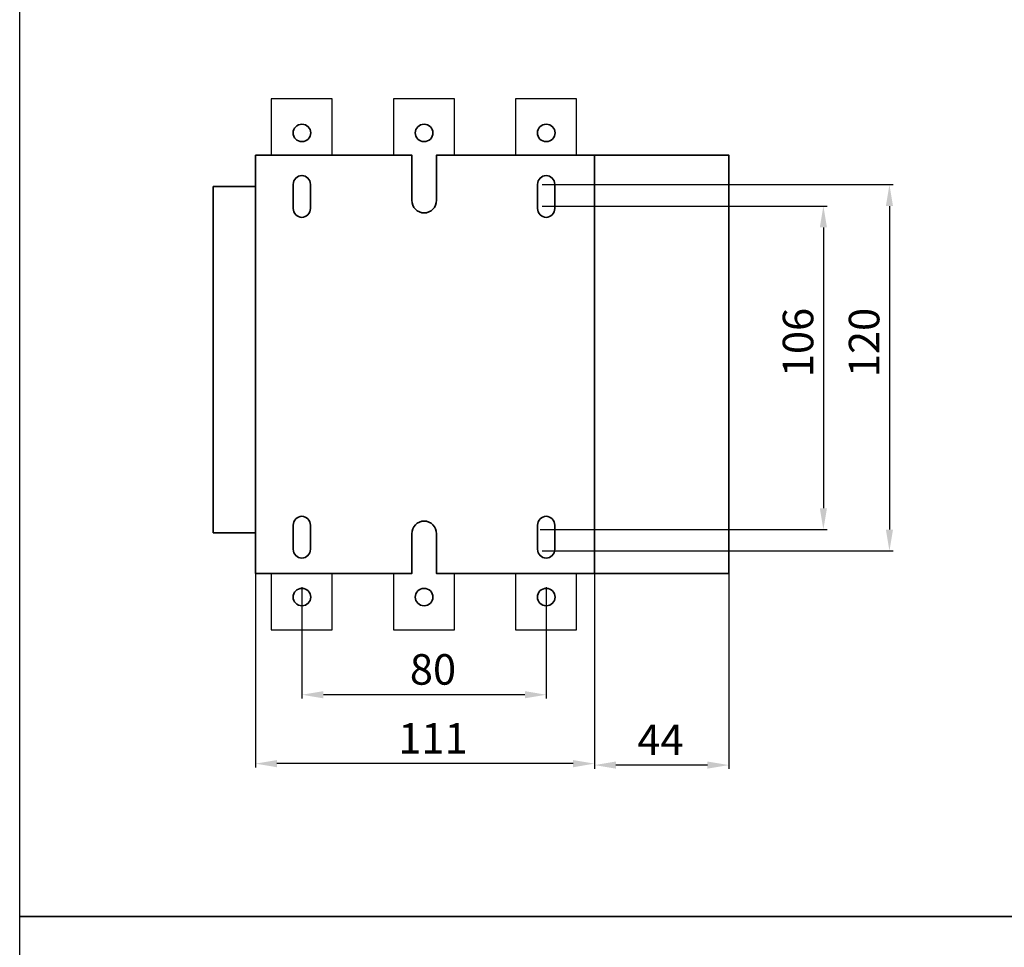
# Model space of a CAD drawing. Units: centimetres. Extents: x -251 to 463, y -4182 to -453.
# Drawn here: x -251 to 72, y -2328 to -2024 of the extents above; entities that cross this region are included whole.
import ezdxf
from ezdxf.lldxf.tags import DXFTag

# ---------------------------------------------------------------- set-up
doc = ezdxf.new("R2010")
doc.units = ezdxf.units.CM
doc.header["$MEASUREMENT"] = 0
doc.layers.add('dist', color=7, linetype='Continuous', lineweight=9)
doc.layers.add('layer 1', color=7, linetype='Continuous')
tags = doc.linetypes.add('New Line1', pattern=[1.5, 1, -0.5]).pattern_tags.tags
tags[6:7] = [DXFTag(74, 4), DXFTag(75, 0), DXFTag(340, '0'), DXFTag(46, 1.0), DXFTag(50, 0.0), DXFTag(44, 0.0), DXFTag(45, 0.0)]
tags[4:5] = [DXFTag(74, 4), DXFTag(75, 0), DXFTag(340, '0'), DXFTag(46, 1.0), DXFTag(50, 0.0), DXFTag(44, 0.0), DXFTag(45, 0.0)]
doc.dimstyles.new('ISO-25', dxfattribs={"dimtxt": 15, "dimasz": 15, "dimexe": 1.25, "dimexo": 0.625, "dimgap": 5, "dimtad": 1, "dimdec": 0, "dimtxsty": 'Standard', "dimcen": 2.5, "dimadec": 0, "dimazin": 0, "dimtfac": 1, "dimtdec": 0, "dimtmove": 0, "dimatfit": 3, "dimfxl": 0, "dimarcsym": 0})

# ---------------------------------------------------------------- blocks, each defined once
blk = doc.blocks.new('*D39')
at = {"layer": 'Defpoints', "color": 0}
for p in [(-173.51, -2191.52), (-62.51, -2195.06), (-173.51, -2267.82)]:
    blk.add_point(p, dxfattribs=at)
at = {"layer": 'dist', "color": 0, "lineweight": -2}
for p, q in [((-173.51, -2192.15), (-173.51, -2269.07)), ((-62.51, -2195.68), (-62.51, -2269.07)), ((-69.51, -2267.82), (-166.51, -2267.82))]:
    blk.add_line(p, q, dxfattribs=at)
at = {"layer": 'dist', "color": 0}
for points in [[(-166.51, -2266.65), (-166.51, -2268.99), (-173.51, -2267.82)], [(-69.51, -2266.65), (-69.51, -2268.99), (-62.51, -2267.82)]]:
    blk.add_solid(points, dxfattribs=at)
at = {"layer": 'dist', "color": 0, "insert": (-115.4, -2260.82), "char_height": 10, "attachment_point": 5}
blk.add_mtext('111', dxfattribs=at)
blk = doc.blocks.new('*D40')
at = {"layer": 'Defpoints', "color": 0}
for p in [(-62.51, -2194.43), (-18.51, -2194.43), (-62.51, -2268.29)]:
    blk.add_point(p, dxfattribs=at)
at = {"layer": 'dist', "color": 0, "lineweight": -2}
for p, q in [((-62.51, -2195.06), (-62.51, -2269.54)), ((-18.51, -2195.06), (-18.51, -2269.54)), ((-25.51, -2268.29), (-55.51, -2268.29))]:
    blk.add_line(p, q, dxfattribs=at)
at = {"layer": 'dist', "color": 0}
for points in [[(-55.51, -2267.12), (-55.51, -2269.46), (-62.51, -2268.29)], [(-25.51, -2267.12), (-25.51, -2269.46), (-18.51, -2268.29)]]:
    blk.add_solid(points, dxfattribs=at)
at = {"layer": 'dist', "color": 0, "insert": (-40.91, -2261.29), "char_height": 10, "attachment_point": 5}
blk.add_mtext('44', dxfattribs=at)
blk = doc.blocks.new('*D41')
at = {"layer": 'Defpoints', "color": 0}
for p in [(-158.3, -2209.4), (-78.3, -2209.4), (-158.3, -2245.24)]:
    blk.add_point(p, dxfattribs=at)
at = {"layer": 'dist', "color": 0, "lineweight": -2}
for p, q in [((-158.3, -2210.02), (-158.3, -2246.49)), ((-78.3, -2210.02), (-78.3, -2246.49)), ((-85.3, -2245.24), (-151.3, -2245.24))]:
    blk.add_line(p, q, dxfattribs=at)
at = {"layer": 'dist', "color": 0}
for points in [[(-151.3, -2244.07), (-151.3, -2246.41), (-158.3, -2245.24)], [(-85.3, -2244.07), (-85.3, -2246.41), (-78.3, -2245.24)]]:
    blk.add_solid(points, dxfattribs=at)
at = {"layer": 'dist', "color": 0, "insert": (-115.4, -2238.24), "char_height": 10, "attachment_point": 5}
blk.add_mtext('80', dxfattribs=at)
blk = doc.blocks.new('*D42')
at = {"layer": 'Defpoints', "color": 0}
for p in [(-80.31, -2085.12), (-80.94, -2191.12), (12.44, -2191.12)]:
    blk.add_point(p, dxfattribs=at)
at = {"layer": 'dist', "color": 0, "lineweight": -2}
for p, q in [((-79.69, -2085.12), (13.69, -2085.12)), ((12.44, -2092.12), (12.44, -2184.12)), ((-80.31, -2191.12), (13.69, -2191.12))]:
    blk.add_line(p, q, dxfattribs=at)
at = {"layer": 'dist', "color": 0}
for points in [[(11.27, -2092.12), (13.61, -2092.12), (12.44, -2085.12)], [(11.27, -2184.12), (13.61, -2184.12), (12.44, -2191.12)]]:
    blk.add_solid(points, dxfattribs=at)
at = {"layer": 'dist', "color": 0, "insert": (5.44, -2129.84), "char_height": 10, "attachment_point": 5, "rotation": 90}
blk.add_mtext('106', dxfattribs=at)
blk = doc.blocks.new('*D43')
at = {"layer": 'Defpoints', "color": 0}
for p in [(-80.31, -2078.12), (-80.31, -2198.12), (34.07, -2198.12)]:
    blk.add_point(p, dxfattribs=at)
at = {"layer": 'dist', "color": 0, "lineweight": -2}
for p, q in [((-79.69, -2078.12), (35.32, -2078.12)), ((34.07, -2085.12), (34.07, -2191.12)), ((-79.69, -2198.12), (35.32, -2198.12))]:
    blk.add_line(p, q, dxfattribs=at)
at = {"layer": 'dist', "color": 0}
for points in [[(32.91, -2085.12), (35.24, -2085.12), (34.07, -2078.12)], [(32.91, -2191.12), (35.24, -2191.12), (34.07, -2198.12)]]:
    blk.add_solid(points, dxfattribs=at)
at = {"layer": 'dist', "color": 0, "insert": (27.07, -2129.84), "char_height": 10, "attachment_point": 5, "rotation": 90}
blk.add_mtext('120', dxfattribs=at)

msp = doc.modelspace()

# ---------------------------------------------------------------- linework, layer by layer
for points in [[(-250.73, -1696.4), (462.86, -1696.4), (462.86, -2317.88), (-250.73, -2317.88)], [(-250.73, -2317.88), (462.86, -2317.88), (462.86, -2939.35), (-250.73, -2939.35)]]:
    msp.add_lwpolyline(points, close=True)
at = {"lineweight": 30}
for points in [[(-148.37, -2068.48), (-148.37, -2049.98), (-168.37, -2049.98), (-168.37, -2068.48)], [(-108.37, -2068.48), (-108.37, -2049.98), (-128.37, -2049.98), (-128.37, -2068.48)], [(-68.37, -2068.48), (-68.37, -2049.98), (-88.37, -2049.98), (-88.37, -2068.48)], [(-168.37, -2205.48), (-168.37, -2223.98), (-148.37, -2223.98), (-148.37, -2205.48)], [(-128.37, -2205.48), (-128.37, -2223.98), (-108.37, -2223.98), (-108.37, -2205.48)], [(-88.37, -2205.48), (-88.37, -2223.98), (-68.37, -2223.98), (-68.37, -2205.48)]]:
    msp.add_lwpolyline(points, dxfattribs=at)
at = {"layer": 'layer 1', "lineweight": 35}
for points, knots in [([(-158.3, -2058.32), (-156.7, -2058.32), (-155.4, -2059.59), (-155.4, -2061.16), (-155.4, -2061.16), (-155.4, -2062.72), (-156.7, -2064), (-158.3, -2064), (-158.3, -2064), (-159.91, -2064), (-161.21, -2062.72), (-161.21, -2061.16), (-161.21, -2061.16), (-161.21, -2059.59), (-159.91, -2058.32), (-158.3, -2058.32), (-158.3, -2058.32), (-158.3, -2058.32), (-158.3, -2058.32), (-158.3, -2058.32)], [0, 0, 0, 0, 0.2, 0.2, 0.2, 0.2, 0.4, 0.4, 0.4, 0.4, 0.6, 0.6, 0.6, 0.6, 0.8, 0.8, 0.8, 0.8, 1, 1, 1, 1]), ([(-118.3, -2058.32), (-116.7, -2058.32), (-115.4, -2059.59), (-115.4, -2061.16), (-115.4, -2061.16), (-115.4, -2062.72), (-116.7, -2064), (-118.3, -2064), (-118.3, -2064), (-119.91, -2064), (-121.21, -2062.72), (-121.21, -2061.16), (-121.21, -2061.16), (-121.21, -2059.59), (-119.91, -2058.32), (-118.3, -2058.32), (-118.3, -2058.32), (-118.3, -2058.32), (-118.3, -2058.32), (-118.3, -2058.32)], [0, 0, 0, 0, 0.2, 0.2, 0.2, 0.2, 0.4, 0.4, 0.4, 0.4, 0.6, 0.6, 0.6, 0.6, 0.8, 0.8, 0.8, 0.8, 1, 1, 1, 1]), ([(-78.3, -2058.32), (-76.7, -2058.32), (-75.4, -2059.59), (-75.4, -2061.16), (-75.4, -2061.16), (-75.4, -2062.72), (-76.7, -2064), (-78.3, -2064), (-78.3, -2064), (-79.91, -2064), (-81.21, -2062.72), (-81.21, -2061.16), (-81.21, -2061.16), (-81.21, -2059.59), (-79.91, -2058.32), (-78.3, -2058.32), (-78.3, -2058.32), (-78.3, -2058.32), (-78.3, -2058.32), (-78.3, -2058.32)], [0, 0, 0, 0, 0.2, 0.2, 0.2, 0.2, 0.4, 0.4, 0.4, 0.4, 0.6, 0.6, 0.6, 0.6, 0.8, 0.8, 0.8, 0.8, 1, 1, 1, 1]), ([(-18.51, -2150.25), (-18.51, -2098.45), (-18.51, -2068.48), (-18.51, -2068.48), (-18.51, -2068.48), (-18.51, -2068.48), (-62.51, -2068.48), (-62.51, -2068.48)], [0.4995271, 0.4995271, 0.4995271, 0.4995271, 0.6666667, 0.6666667, 0.6666667, 0.6666667, 1, 1, 1, 1]), ([(-158.34, -2075.12), (-158.34, -2075.12), (-158.34, -2075.12), (-158.34, -2075.12), (-158.34, -2075.12), (-156.8, -2075.12), (-155.54, -2076.43), (-155.54, -2078.03), (-155.54, -2078.03), (-155.54, -2078.03), (-155.54, -2085.92), (-155.54, -2085.92), (-155.54, -2085.92), (-155.54, -2087.52), (-156.8, -2088.83), (-158.34, -2088.83), (-158.34, -2088.83), (-158.34, -2088.83), (-158.34, -2088.83), (-158.34, -2088.83), (-158.34, -2088.83), (-159.88, -2088.83), (-161.14, -2087.52), (-161.14, -2085.92), (-161.14, -2085.92), (-161.14, -2085.92), (-161.14, -2078.03), (-161.14, -2078.03), (-161.14, -2078.03), (-161.14, -2076.43), (-159.88, -2075.12), (-158.34, -2075.12), (-158.34, -2075.12), (-158.34, -2075.12), (-158.34, -2075.12), (-158.34, -2075.12)], [0, 0, 0, 0, 0.111111, 0.111111, 0.111111, 0.111111, 0.222222, 0.222222, 0.222222, 0.222222, 0.333333, 0.333333, 0.333333, 0.333333, 0.444444, 0.444444, 0.444444, 0.444444, 0.555556, 0.555556, 0.555556, 0.555556, 0.666667, 0.666667, 0.666667, 0.666667, 0.777778, 0.777778, 0.777778, 0.777778, 0.888889, 0.888889, 0.888889, 0.888889, 1, 1, 1, 1]), ([(-78.34, -2075.12), (-78.34, -2075.12), (-78.34, -2075.12), (-78.34, -2075.12), (-78.34, -2075.12), (-76.8, -2075.12), (-75.54, -2076.43), (-75.54, -2078.03), (-75.54, -2078.03), (-75.54, -2078.03), (-75.54, -2085.92), (-75.54, -2085.92), (-75.54, -2085.92), (-75.54, -2087.52), (-76.8, -2088.83), (-78.34, -2088.83), (-78.34, -2088.83), (-78.34, -2088.83), (-78.34, -2088.83), (-78.34, -2088.83), (-78.34, -2088.83), (-79.88, -2088.83), (-81.14, -2087.52), (-81.14, -2085.92), (-81.14, -2085.92), (-81.14, -2085.92), (-81.14, -2078.03), (-81.14, -2078.03), (-81.14, -2078.03), (-81.14, -2076.43), (-79.88, -2075.12), (-78.34, -2075.12), (-78.34, -2075.12), (-78.34, -2075.12), (-78.34, -2075.12), (-78.34, -2075.12)], [0, 0, 0, 0, 0.111111, 0.111111, 0.111111, 0.111111, 0.222222, 0.222222, 0.222222, 0.222222, 0.333333, 0.333333, 0.333333, 0.333333, 0.444444, 0.444444, 0.444444, 0.444444, 0.555556, 0.555556, 0.555556, 0.555556, 0.666667, 0.666667, 0.666667, 0.666667, 0.777778, 0.777778, 0.777778, 0.777778, 0.888889, 0.888889, 0.888889, 0.888889, 1, 1, 1, 1]), ([(-173.51, -2078.75), (-179.08, -2078.75), (-187.37, -2078.75), (-187.37, -2078.75), (-187.37, -2078.75), (-187.37, -2078.75), (-187.37, -2107.27), (-187.37, -2139.84)], [0.1119919, 0.1119919, 0.1119919, 0.1119919, 0.3333333, 0.3333333, 0.3333333, 0.3333333, 0.5004973, 0.5004973, 0.5004973, 0.5004973]), ([(-187.37, -2139.84), (-187.37, -2166.65), (-187.37, -2192.15), (-187.37, -2192.15), (-187.37, -2192.15), (-187.37, -2192.15), (-178.62, -2192.15), (-173.51, -2192.15)], [0.5086014, 0.5086014, 0.5086014, 0.5086014, 0.6666667, 0.6666667, 0.6666667, 0.6666667, 0.9027107, 0.9027107, 0.9027107, 0.9027107]), ([(-62.51, -2205.48), (-62.51, -2205.48), (-18.51, -2205.48), (-18.51, -2205.48), (-18.51, -2205.48), (-18.51, -2205.48), (-18.51, -2178.53), (-18.51, -2150.25)], [0, 0, 0, 0, 0.3333333, 0.3333333, 0.3333333, 0.3333333, 0.491819, 0.491819, 0.491819, 0.491819]), ([(-158.34, -2186.78), (-158.34, -2186.78), (-158.34, -2186.78), (-158.34, -2186.78), (-158.34, -2186.78), (-156.8, -2186.78), (-155.54, -2188.09), (-155.54, -2189.69), (-155.54, -2189.69), (-155.54, -2189.69), (-155.54, -2197.58), (-155.54, -2197.58), (-155.54, -2197.58), (-155.54, -2199.18), (-156.8, -2200.49), (-158.34, -2200.49), (-158.34, -2200.49), (-158.34, -2200.49), (-158.34, -2200.49), (-158.34, -2200.49), (-158.34, -2200.49), (-159.88, -2200.49), (-161.14, -2199.18), (-161.14, -2197.58), (-161.14, -2197.58), (-161.14, -2197.58), (-161.14, -2189.69), (-161.14, -2189.69), (-161.14, -2189.69), (-161.14, -2188.09), (-159.88, -2186.78), (-158.34, -2186.78), (-158.34, -2186.78), (-158.34, -2186.78), (-158.34, -2186.78), (-158.34, -2186.78)], [0, 0, 0, 0, 0.111111, 0.111111, 0.111111, 0.111111, 0.222222, 0.222222, 0.222222, 0.222222, 0.333333, 0.333333, 0.333333, 0.333333, 0.444444, 0.444444, 0.444444, 0.444444, 0.555556, 0.555556, 0.555556, 0.555556, 0.666667, 0.666667, 0.666667, 0.666667, 0.777778, 0.777778, 0.777778, 0.777778, 0.888889, 0.888889, 0.888889, 0.888889, 1, 1, 1, 1]), ([(-78.34, -2186.78), (-78.34, -2186.78), (-78.34, -2186.78), (-78.34, -2186.78), (-78.34, -2186.78), (-76.8, -2186.78), (-75.54, -2188.09), (-75.54, -2189.69), (-75.54, -2189.69), (-75.54, -2189.69), (-75.54, -2197.58), (-75.54, -2197.58), (-75.54, -2197.58), (-75.54, -2199.18), (-76.8, -2200.49), (-78.34, -2200.49), (-78.34, -2200.49), (-78.34, -2200.49), (-78.34, -2200.49), (-78.34, -2200.49), (-78.34, -2200.49), (-79.88, -2200.49), (-81.14, -2199.18), (-81.14, -2197.58), (-81.14, -2197.58), (-81.14, -2197.58), (-81.14, -2189.69), (-81.14, -2189.69), (-81.14, -2189.69), (-81.14, -2188.09), (-79.88, -2186.78), (-78.34, -2186.78), (-78.34, -2186.78), (-78.34, -2186.78), (-78.34, -2186.78), (-78.34, -2186.78)], [0, 0, 0, 0, 0.111111, 0.111111, 0.111111, 0.111111, 0.222222, 0.222222, 0.222222, 0.222222, 0.333333, 0.333333, 0.333333, 0.333333, 0.444444, 0.444444, 0.444444, 0.444444, 0.555556, 0.555556, 0.555556, 0.555556, 0.666667, 0.666667, 0.666667, 0.666667, 0.777778, 0.777778, 0.777778, 0.777778, 0.888889, 0.888889, 0.888889, 0.888889, 1, 1, 1, 1]), ([(-158.3, -2210.41), (-156.7, -2210.41), (-155.4, -2211.68), (-155.4, -2213.25), (-155.4, -2213.25), (-155.4, -2214.82), (-156.7, -2216.09), (-158.3, -2216.09), (-158.3, -2216.09), (-159.91, -2216.09), (-161.21, -2214.82), (-161.21, -2213.25), (-161.21, -2213.25), (-161.21, -2211.68), (-159.91, -2210.41), (-158.3, -2210.41), (-158.3, -2210.41), (-158.3, -2210.41), (-158.3, -2210.41), (-158.3, -2210.41)], [0, 0, 0, 0, 0.2, 0.2, 0.2, 0.2, 0.4, 0.4, 0.4, 0.4, 0.6, 0.6, 0.6, 0.6, 0.8, 0.8, 0.8, 0.8, 1, 1, 1, 1]), ([(-118.3, -2210.41), (-116.7, -2210.41), (-115.4, -2211.68), (-115.4, -2213.25), (-115.4, -2213.25), (-115.4, -2214.82), (-116.7, -2216.09), (-118.3, -2216.09), (-118.3, -2216.09), (-119.91, -2216.09), (-121.21, -2214.82), (-121.21, -2213.25), (-121.21, -2213.25), (-121.21, -2211.68), (-119.91, -2210.41), (-118.3, -2210.41), (-118.3, -2210.41), (-118.3, -2210.41), (-118.3, -2210.41), (-118.3, -2210.41)], [0, 0, 0, 0, 0.2, 0.2, 0.2, 0.2, 0.4, 0.4, 0.4, 0.4, 0.6, 0.6, 0.6, 0.6, 0.8, 0.8, 0.8, 0.8, 1, 1, 1, 1]), ([(-78.3, -2210.41), (-76.7, -2210.41), (-75.4, -2211.68), (-75.4, -2213.25), (-75.4, -2213.25), (-75.4, -2214.82), (-76.7, -2216.09), (-78.3, -2216.09), (-78.3, -2216.09), (-79.91, -2216.09), (-81.21, -2214.82), (-81.21, -2213.25), (-81.21, -2213.25), (-81.21, -2211.68), (-79.91, -2210.41), (-78.3, -2210.41), (-78.3, -2210.41), (-78.3, -2210.41), (-78.3, -2210.41), (-78.3, -2210.41)], [0, 0, 0, 0, 0.2, 0.2, 0.2, 0.2, 0.4, 0.4, 0.4, 0.4, 0.6, 0.6, 0.6, 0.6, 0.8, 0.8, 0.8, 0.8, 1, 1, 1, 1])]:
    msp.add_open_spline(points, degree=3, knots=knots, dxfattribs=at)
at = {"layer": 'layer 1', "linetype": 'New Line1', "lineweight": 35}
for points, knots in [([(-173.51, -2150.25), (-173.51, -2098.45), (-173.51, -2068.48), (-173.51, -2068.48), (-173.51, -2068.48), (-153.07, -2068.48), (-140.32, -2068.48)], [0.96866133, 0.96866133, 0.96866133, 0.96866133, 1, 1, 1, 1.04300413, 1.04300413, 1.04300413, 1.04300413]), ([(-140.32, -2068.48), (-125.03, -2068.48), (-122.31, -2068.48), (-122.31, -2068.48), (-122.31, -2068.48), (-122.31, -2068.48), (-122.31, -2083.22), (-122.31, -2083.22), (-122.31, -2083.22), (-122.31, -2085.52), (-120.5, -2087.4), (-118.29, -2087.4), (-118.29, -2087.4), (-118.29, -2087.4), (-118.29, -2087.4), (-118.29, -2087.4), (-118.29, -2087.4), (-116.07, -2087.4), (-114.26, -2085.52), (-114.26, -2083.22), (-114.26, -2083.22), (-114.26, -2083.22), (-114.26, -2068.48), (-114.26, -2068.48), (-114.26, -2068.48), (-114.26, -2068.48), (-62.51, -2068.48), (-62.51, -2068.48), (-62.51, -2068.48), (-62.51, -2068.48), (-62.51, -2098.45), (-62.51, -2150.25)], [0.0468058, 0.0468058, 0.0468058, 0.0468058, 0.0625, 0.0625, 0.0625, 0.0625, 0.125, 0.125, 0.125, 0.125, 0.1875, 0.1875, 0.1875, 0.1875, 0.25, 0.25, 0.25, 0.25, 0.3125, 0.3125, 0.3125, 0.3125, 0.375, 0.375, 0.375, 0.375, 0.4375, 0.4375, 0.4375, 0.4375, 0.4688387, 0.4688387, 0.4688387, 0.4688387]), ([(-140.32, -2205.48), (-153.07, -2205.48), (-173.51, -2205.48), (-173.51, -2205.48), (-173.51, -2205.48), (-173.51, -2205.48), (-173.51, -2178.53), (-173.51, -2150.25)], [0.89449587, 0.89449587, 0.89449587, 0.89449587, 0.9375, 0.9375, 0.9375, 0.9375, 0.96721606, 0.96721606, 0.96721606, 0.96721606]), ([(-62.51, -2150.25), (-62.51, -2178.53), (-62.51, -2205.48), (-62.51, -2205.48), (-62.51, -2205.48), (-62.51, -2205.48), (-114.26, -2205.48), (-114.26, -2205.48), (-114.26, -2205.48), (-114.26, -2205.48), (-114.26, -2192.51), (-114.26, -2192.51), (-114.26, -2192.51), (-114.26, -2190.21), (-116.07, -2188.33), (-118.29, -2188.33), (-118.29, -2188.33), (-118.29, -2188.33), (-118.29, -2188.33), (-118.29, -2188.33), (-118.29, -2188.33), (-120.5, -2188.33), (-122.31, -2190.21), (-122.31, -2192.51), (-122.31, -2192.51), (-122.31, -2192.51), (-122.31, -2205.48), (-122.31, -2205.48), (-122.31, -2205.48), (-122.31, -2205.48), (-125.03, -2205.48), (-140.32, -2205.48)], [0.4702839, 0.4702839, 0.4702839, 0.4702839, 0.5, 0.5, 0.5, 0.5, 0.5625, 0.5625, 0.5625, 0.5625, 0.625, 0.625, 0.625, 0.625, 0.6875, 0.6875, 0.6875, 0.6875, 0.75, 0.75, 0.75, 0.75, 0.8125, 0.8125, 0.8125, 0.8125, 0.875, 0.875, 0.875, 0.875, 0.8906942, 0.8906942, 0.8906942, 0.8906942])]:
    msp.add_open_spline(points, degree=3, knots=knots, dxfattribs=at)

# ---------------------------------------------------------------- dimensions: what is measured, and where the dimension line sits
at = {"layer": 'dist'}
for base, p1, p2, angle, picture, middle in [((34.07, -2198.12), (-80.31, -2078.12), (-80.31, -2198.12), 90, '*D43', (34.07, -2129.84)), ((12.44, -2191.12), (-80.31, -2085.12), (-80.94, -2191.12), 90, '*D42', (12.44, -2129.84)), ((-173.51, -2267.82), (-62.51, -2195.06), (-173.51, -2191.52), 180, '*D39', (-115.4, -2267.82)), ((-62.51, -2268.29), (-18.51, -2194.43), (-62.51, -2194.43), 180, '*D40', (-40.91, -2268.29)), ((-158.3, -2245.24), (-78.3, -2209.4), (-158.3, -2209.4), 180, '*D41', (-115.4, -2245.24))]:
    dim = msp.add_linear_dim(base=base, p1=p1, p2=p2, angle=angle, dimstyle='ISO-25', override={"dimtxt": 10, "dimasz": 7, "dimgap": 2}, dxfattribs=at)
    dim.commit()
    dim.dimension.update_dxf_attribs({"geometry": picture, "text_midpoint": middle, "dimtype": 160})

doc.saveas('drawing.dxf')
